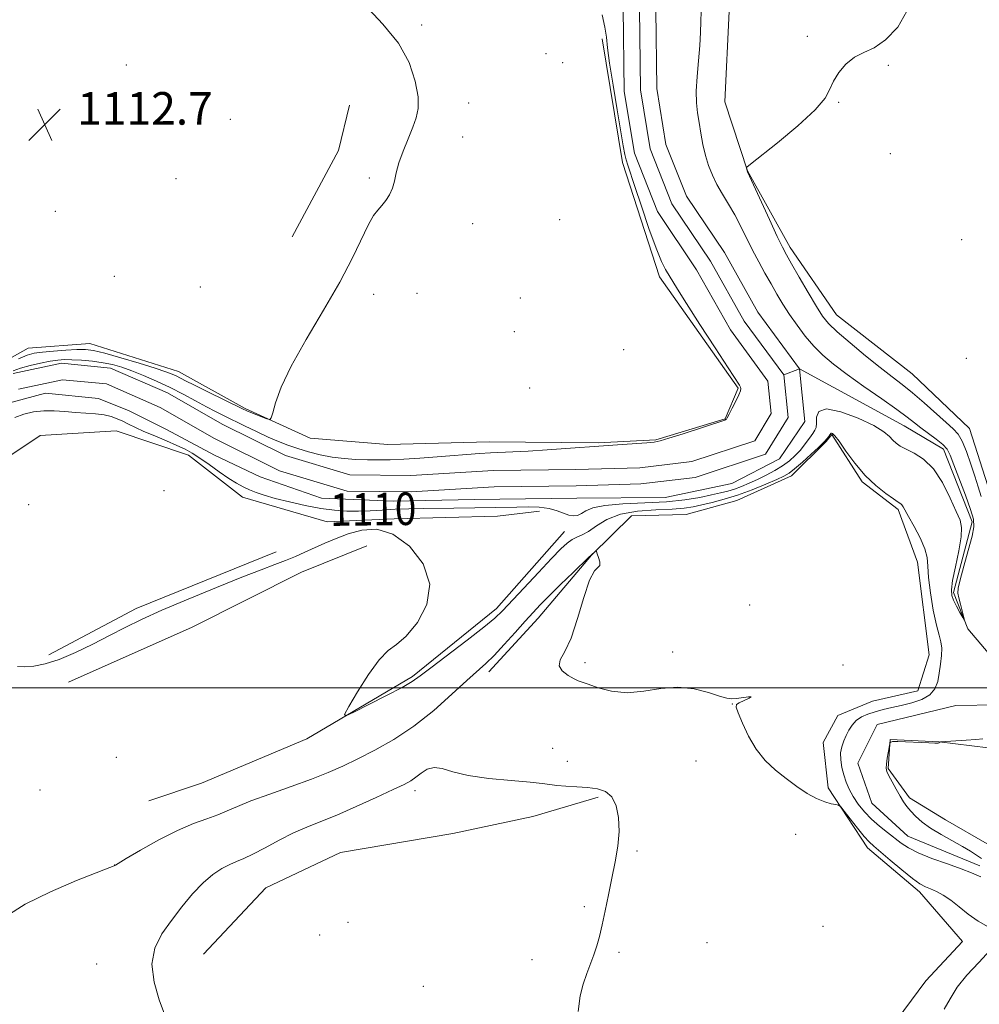
# Model space of a CAD drawing. Extents: x 2172300 to 2175200, y 342300 to 345200.
# Drawn here: x 2174208 to 2174444, y 343922 to 344164 of the extents above; entities that cross this region are included whole.
import ezdxf

# ---------------------------------------------------------------- set-up
doc = ezdxf.new("R2010")
doc.units = 0
doc.header["$MEASUREMENT"] = 0
doc.linetypes.add('rvrstm', pattern=[117.1, 50, -3.9, 0.5, -3.9, 0.5, -3.9, 0.5, -3.9, 50])
for name, color, linetype, lineweight in [('32000', 7, 'Continuous', 0), ('DTM HARD BREAKLINE', 7, 'Continuous', 0), ('DTM SPOT ELEVATION', 2, 'Continuous', 13), ('INDEX CONTOUR', 41, 'Continuous', 13), ('INDEX CONTOUR LABEL', 244, 'Continuous', 0), ('INTERMEDIATE CONTOUR', 44, 'Continuous', 0), ('SPOT ELEVATION', 7, 'Continuous', 0), ('STREAM - RIVER CENTERLINE', 11, 'Continuous', 0), ('STREAM - RIVER DOUBLE LINE', 5, 'Continuous', 0), ('STREAM - RIVER SINGLE LINE', 142, 'rvrstm', 0)]:
    doc.layers.add(name, color=color, linetype=linetype, lineweight=lineweight)
doc.styles.add('Style-ITALICS', font='ITALICS.shx')

# ---------------------------------------------------------------- blocks, each defined once
blk = doc.blocks.new('SPOT')
at = {"layer": 'SPOT ELEVATION'}
for p, q in [((-3.91, -3.91), (3.82, 3.81)), ((-1.65, 3.77), (1.72, -3.93))]:
    blk.add_line(p, q, dxfattribs=at)

msp = doc.modelspace()

# ---------------------------------------------------------------- linework, layer by layer
at = {"layer": '32000', "flags": 128}
msp.add_lwpolyline([(2172500, 344000), (2175000, 344000)], dxfattribs=at)
at = {"layer": 'DTM HARD BREAKLINE'}
for points in [[(2174479.88, 343936.88, 1114.39), (2174470.63, 343946.32, 1114.22), (2174458.25, 343955.35, 1113.9), (2174445.4, 343961.72, 1113.33), (2174435.22, 343967.61, 1112.93), (2174426.38, 343973.04, 1112.44), (2174421.11, 343980.22, 1112.17), (2174421.62, 343987.34, 1111.99), (2174433.64, 343986.77, 1111.99), (2174445.65, 343985.31, 1112.48), (2174451.95, 343991.92, 1113.19), (2174453.42, 344005.71, 1113.15), (2174449.11, 344019.11, 1112.97), (2174446.57, 344031.61, 1112.66), (2174446.28, 344047.64, 1113.19), (2174441.11, 344063.72, 1113.1), (2174427, 344077.22, 1113.19), (2174408.45, 344091.66, 1112.97), (2174397.04, 344108.25, 1112.52), (2174386.55, 344127.05, 1112.03), (2174380.93, 344144.03, 1111.46), (2174382.05, 344166.28, 1111.19), (2174384.09, 344191.19, 1111.01), (2174385.5, 344198.3, 1110.52)], [(2174145.04, 344021.79, 1114.3), (2174151.21, 344015.94, 1114.17), (2174158.39, 344021.2, 1114.26), (2174167.53, 344043.82, 1114.17), (2174175.7, 344059.32, 1113.37), (2174182.46, 344066.82, 1112.43), (2174194.11, 344074.71, 1113.01), (2174209.79, 344083.46, 1113.01), (2174224.94, 344084.64, 1113.06), (2174246.68, 344077.74, 1112.74), (2174263.06, 344068.66, 1112.21), (2174279.02, 344061.38, 1111.68), (2174298.15, 344059.84, 1111.41), (2174323.08, 344060.48, 1110.96), (2174349.8, 344060.21, 1110.25), (2174364.05, 344060.95, 1110.16), (2174381.02, 344066.12, 1110.07), (2174384.22, 344073.66, 1110.21), (2174364.91, 344101.01, 1110.65), (2174355.84, 344129.15, 1110.61), (2174350.81, 344159.48, 1110.52)], [(2174274.63, 344110.84, 1113.01), (2174285.98, 344132.09, 1112.79), (2174288.76, 344143.19, 1112.84)], [(2174180.51, 343920.36, 1114.48), (2174185.65, 343900.27, 1114.75), (2174192.19, 343887.29, 1114.84), (2174196.62, 343885.02, 1114.7), (2174202.96, 343894.75, 1114.84), (2174198.66, 343909.93, 1114.75), (2174195.21, 343921.1, 1114.44), (2174199.53, 343951.77, 1113.63), (2174199.38, 343980.27, 1113.14), (2174196.9, 343998.99, 1112.7), (2174193.38, 344003.48, 1112.43), (2174185.02, 344012.92, 1112.34), (2174183.85, 344028.51, 1111.9), (2174187.06, 344037.83, 1111.59), (2174196.99, 344051.53, 1111.63), (2174212.68, 344062.06, 1111.32), (2174231.39, 344063.2, 1110.96), (2174249.14, 344057.23, 1110.52), (2174262.39, 344046.85, 1110.7), (2174283.26, 344040.85, 1111.27), (2174299.74, 344041.57, 1111.9), (2174325.12, 344042.2, 1111.72), (2174335.38, 344043.43, 1110.92)], [(2174322.95, 344003.94, 1114.52), (2174335.11, 344017.17, 1114.66), (2174348.18, 344032.62, 1114.03), (2174358.07, 344042.31, 1113.77), (2174371.43, 344042.62, 1113.5), (2174383.93, 344046.05, 1113.06), (2174397.35, 344052.15, 1112.57), (2174405.9, 344060.52, 1112.21), (2174407.25, 344062.29, 1112.12), (2174414.7, 344050.64, 1112.16), (2174423.54, 344043.87, 1112.25), (2174428.3, 344030.91, 1112.7), (2174431.18, 344008.17, 1113.14), (2174428.42, 343999.29, 1113.5), (2174417.27, 343996.74, 1113.41), (2174408.77, 343993.26, 1113.28), (2174405.14, 343986.62, 1113.41), (2174406.36, 343975.48, 1113.77), (2174416.01, 343960.69, 1114.57), (2174428.81, 343949.87, 1114.48), (2174439.37, 343937.74, 1114.66), (2174430.36, 343928.04, 1115.33), (2174419.53, 343913.46, 1115.55)], [(2174341.56, 344038.47, 1111.23), (2174324.89, 344019.5, 1111.5), (2174304.24, 344002.79, 1111.76), (2174278.26, 343987.48, 1112.12), (2174252.32, 343976.61, 1112.52), (2174239.37, 343972.29, 1112.65)], [(2174219.63, 344001.43, 1112.88), (2174250.05, 344014.92, 1113.23), (2174276.9, 344028.45, 1112.65), (2174292.99, 344034.96, 1112.79)], [(2174270.72, 344033.41, 1111.54), (2174236.29, 344019.52, 1111.54), (2174214.8, 344008.16, 1111.59)], [(2174252.84, 343934.56, 1117.2), (2174268.15, 343950.88, 1117.38), (2174286.49, 343959.59, 1117.64), (2174314.14, 343964.21, 1117.91), (2174333.78, 343968.46, 1117.02), (2174349.85, 343973.19, 1116.31)]]:
    msp.add_polyline3d(points, dxfattribs=at)
at = {"layer": 'DTM SPOT ELEVATION'}
for p in [(2174306.48, 344162.87, 1111.78), (2174401.26, 344160.1, 1111.88), (2174337.05, 344155.86, 1111.29), (2174233.86, 344153.07, 1112.43), (2174341.09, 344153.66, 1111.17), (2174421.13, 344152.96, 1112.09), (2174318.05, 344143.73, 1111.45), (2174408.95, 344143.89, 1112.05), (2174259.47, 344139.72, 1112.52), (2174316.56, 344135.4, 1111.38), (2174421.67, 344131.27, 1112.04), (2174246.07, 344125.18, 1112.74), (2174293.57, 344125.32, 1112.25), (2174216.46, 344117.13, 1113.17), (2174318.96, 344114.12, 1111.22), (2174340.4, 344115.08, 1111.23), (2174439.19, 344110.13, 1112.25), (2174230.9, 344101.14, 1114.06), (2174252.1, 344098.54, 1112.99), (2174294.67, 344096.68, 1111.49), (2174305.33, 344096.94, 1111.26), (2174330.74, 344095.83, 1110.77), (2174329.25, 344087.54, 1110.74), (2174356.09, 344083.15, 1110.78), (2174440.32, 344080.99, 1113.65), (2174333.04, 344073.7, 1110.67), (2174243.15, 344048.45, 1110.68), (2174209.91, 344045.02, 1111.68), (2174387.11, 344020.42, 1113.56), (2174368.12, 344008.82, 1113.82), (2174346.6, 344006.25, 1113.72), (2174409.98, 344005.66, 1113.94), (2174382.8, 343996.06, 1114.02), (2174231.41, 343982.93, 1113.01), (2174338.67, 343985.15, 1114.98), (2174342.26, 343981.97, 1115.18), (2174373.91, 343982.04, 1114.49), (2174212.65, 343974.97, 1113.35), (2174304.81, 343974.79, 1116.47), (2174398.41, 343964.03, 1114.53), (2174359.4, 343959.93, 1115.8), (2174231.01, 343956.5, 1113.99), (2174346.44, 343946.29, 1116.22), (2174288.34, 343942.39, 1117.72), (2174405.09, 343941.46, 1115.19), (2174281.36, 343939.31, 1117.36), (2174376.58, 343937.42, 1115.36), (2174354.97, 343935.07, 1115.78), (2174226.62, 343932.15, 1115.09), (2174333.55, 343933.28, 1116.57), (2174306.85, 343926.66, 1117.24)]:
    msp.add_point(p, dxfattribs=at)
at = {"layer": 'INDEX CONTOUR'}
for points in [[(2174206.035, 344077.919, 1110), (2174207.862, 344078.564, 1110), (2174210.222, 344079.212, 1110), (2174212.81, 344079.809, 1110), (2174215.175, 344080.281, 1110), (2174217.022, 344080.569, 1110), (2174218.644, 344080.687, 1110), (2174220.484, 344080.664, 1110), (2174222.852, 344080.526, 1110), (2174225.527, 344080.279, 1110), (2174228.157, 344079.924, 1110), (2174230.495, 344079.452, 1110), (2174232.741, 344078.809, 1110), (2174235.201, 344077.932, 1110), (2174238.098, 344076.779, 1110), (2174241.31, 344075.39, 1110), (2174244.635, 344073.829, 1110), (2174247.878, 344072.172, 1110), (2174250.895, 344070.549, 1110), (2174253.552, 344069.103, 1110), (2174255.795, 344067.92, 1110), (2174257.893, 344066.862, 1110), (2174262.939, 344064.398, 1110), (2174265.904, 344062.979, 1110), (2174268.761, 344061.663, 1110), (2174271.276, 344060.584, 1110), (2174273.603, 344059.688, 1110), (2174275.993, 344058.87, 1110), (2174278.638, 344058.058, 1110), (2174281.492, 344057.311, 1110), (2174284.448, 344056.718, 1110), (2174287.41, 344056.344, 1110), (2174290.32, 344056.148, 1110), (2174293.131, 344056.065, 1110), (2174295.853, 344056.045, 1110), (2174298.732, 344056.095, 1110), (2174302.074, 344056.237, 1110), (2174306.049, 344056.482, 1110), (2174310.297, 344056.789, 1110), (2174320.7, 344057.596, 1110), (2174323.341, 344057.765, 1110), (2174328.877, 344058.019, 1110), (2174332.608, 344058.219, 1110), (2174337.321, 344058.523, 1110), (2174355.739, 344059.806, 1110), (2174361.782, 344060.256, 1110), (2174363.582, 344060.425, 1110), (2174365.074, 344060.724, 1110), (2174367.242, 344061.37, 1110), (2174370.717, 344062.481, 1110), (2174380.982, 344065.833, 1110), (2174381.217, 344065.933, 1110), (2174381.337, 344066.048, 1110), (2174381.554, 344066.412, 1110), (2174382.015, 344067.268, 1110), (2174382.791, 344068.74, 1110), (2174383.688, 344070.478, 1110), (2174384.439, 344072.014, 1110), (2174384.84, 344072.998, 1110), (2174384.935, 344073.552, 1110), (2174384.829, 344073.918, 1110), (2174384.531, 344074.423, 1110), (2174381.758, 344078.659, 1110), (2174378.577, 344083.553, 1110), (2174374.846, 344089.326, 1110), (2174371.529, 344094.505, 1110), (2174369.35, 344097.975, 1110), (2174366.41, 344102.816, 1110), (2174365.4, 344104.813, 1110), (2174364.06, 344108.078, 1110), (2174362.327, 344112.934, 1110), (2174360.478, 344118.42, 1110), (2174358.868, 344123.256, 1110), (2174357.104, 344128.429, 1110), (2174356.694, 344129.749, 1110), (2174356.374, 344131.102, 1110), (2174355.989, 344133.189, 1110), (2174354.489, 344142.047, 1110), (2174353.489, 344148.121, 1110), (2174352.653, 344153.532, 1110), (2174352.162, 344157.267, 1110), (2174351.847, 344159.884, 1110), (2174351.453, 344162.341, 1110), (2174350.814, 344165.356, 1110)], [(2174375.144, 344166.206, 1110), (2174375.037, 344163.791, 1110), (2174374.95, 344161.063, 1110), (2174374.785, 344157.861, 1110), (2174374.485, 344154.129, 1110), (2174374.159, 344150.242, 1110), (2174373.961, 344146.681, 1110), (2174374.003, 344143.785, 1110), (2174374.25, 344141.323, 1110), (2174374.626, 344138.917, 1110), (2174375.072, 344136.288, 1110), (2174375.596, 344133.533, 1110), (2174376.223, 344130.839, 1110), (2174376.979, 344128.347, 1110), (2174377.904, 344126.002, 1110), (2174379.04, 344123.694, 1110), (2174380.403, 344121.328, 1110), (2174381.906, 344118.852, 1110), (2174383.435, 344116.225, 1110), (2174384.905, 344113.428, 1110), (2174387.794, 344107.595, 1110), (2174389.302, 344104.72, 1110), (2174390.829, 344101.94, 1110), (2174392.327, 344099.29, 1110), (2174393.774, 344096.78, 1110), (2174395.253, 344094.321, 1110), (2174396.872, 344091.797, 1110), (2174398.713, 344089.139, 1110), (2174400.733, 344086.476, 1110), (2174402.86, 344083.981, 1110), (2174405.091, 344081.751, 1110), (2174407.693, 344079.548, 1110), (2174411.001, 344077.057, 1110), (2174415.155, 344074.1, 1110), (2174419.521, 344071.044, 1110), (2174423.267, 344068.391, 1110), (2174425.81, 344066.499, 1110), (2174427.546, 344065.134, 1110), (2174429.116, 344063.918, 1110), (2174432.938, 344061.14, 1110), (2174434.564, 344059.826, 1110), (2174435.605, 344058.661, 1110), (2174436.358, 344057.199, 1110), (2174437.255, 344054.865, 1110), (2174440.099, 344047.349, 1110), (2174441.37, 344043.847, 1110), (2174442.07, 344041.484, 1110), (2174442.17, 344039.616, 1110), (2174441.716, 344037.273, 1110), (2174440.802, 344033.815, 1110), (2174439.721, 344029.918, 1110), (2174438.807, 344026.578, 1110), (2174438.328, 344024.512, 1110), (2174438.247, 344023.278, 1110), (2174438.459, 344022.149, 1110), (2174438.851, 344020.593, 1110), (2174439.873, 344016.687, 1110), (2174439.807, 344016.649, 1110), (2174439.429, 344017.298, 1110), (2174438.729, 344018.547, 1110), (2174437.895, 344020.086, 1110), (2174437.158, 344021.551, 1110), (2174436.718, 344022.746, 1110), (2174436.64, 344024.139, 1110), (2174436.957, 344026.367, 1110), (2174437.642, 344029.796, 1110), (2174438.441, 344033.716, 1110), (2174439.038, 344037.147, 1110), (2174439.171, 344039.429, 1110), (2174438.776, 344041.193, 1110), (2174437.834, 344043.392, 1110), (2174436.355, 344046.671, 1110), (2174434.439, 344050.457, 1110), (2174432.214, 344053.871, 1110), (2174429.825, 344056.241, 1110), (2174427.514, 344057.722, 1110), (2174425.541, 344058.677, 1110), (2174424.094, 344059.426, 1110), (2174423.059, 344060.12, 1110), (2174422.249, 344060.871, 1110), (2174421.413, 344061.785, 1110), (2174420.047, 344062.954, 1110), (2174417.584, 344064.467, 1110), (2174413.756, 344066.288, 1110), (2174409.478, 344067.879, 1110), (2174405.962, 344068.578, 1110), (2174404.101, 344067.958, 1110), (2174403.505, 344066.528, 1110), (2174403.466, 344065.035, 1110), (2174403.383, 344064.034, 1110), (2174403.1, 344063.329, 1110), (2174402.565, 344062.537, 1110), (2174401.755, 344061.374, 1110), (2174400.721, 344059.948, 1110), (2174399.542, 344058.465, 1110), (2174398.267, 344057.091, 1110), (2174396.839, 344055.82, 1110), (2174395.174, 344054.606, 1110), (2174393.229, 344053.417, 1110), (2174391.116, 344052.277, 1110), (2174388.986, 344051.229, 1110), (2174386.967, 344050.308, 1110), (2174385.087, 344049.523, 1110), (2174383.348, 344048.88, 1110), (2174381.707, 344048.368, 1110), (2174379.923, 344047.91, 1110), (2174377.715, 344047.417, 1110), (2174374.827, 344046.832, 1110), (2174371.152, 344046.238, 1110), (2174366.61, 344045.755, 1110), (2174361.29, 344045.452, 1110), (2174355.94, 344045.204, 1110), (2174351.471, 344044.834, 1110), (2174348.544, 344044.227, 1110), (2174346.823, 344043.504, 1110), (2174345.721, 344042.848, 1110), (2174344.737, 344042.414, 1110), (2174343.723, 344042.264, 1110), (2174342.617, 344042.437, 1110), (2174341.346, 344042.925, 1110), (2174339.791, 344043.552, 1110), (2174337.823, 344044.095, 1110), (2174335.375, 344044.389, 1110), (2174332.628, 344044.477, 1110), (2174329.826, 344044.458, 1110), (2174314.341, 344044.193, 1110), (2174306.865, 344044.091, 1110), (2174303.312, 344044.021, 1110), (2174299.944, 344043.902, 1110), (2174296.787, 344043.72, 1110), (2174293.8, 344043.535, 1110), (2174290.924, 344043.418, 1110), (2174288.077, 344043.441, 1110), (2174285.072, 344043.657, 1110), (2174281.696, 344044.116, 1110), (2174277.861, 344044.835, 1110), (2174273.949, 344045.705, 1110), (2174270.467, 344046.581, 1110), (2174267.789, 344047.353, 1110), (2174265.768, 344048.043, 1110), (2174264.125, 344048.705, 1110), (2174262.595, 344049.408, 1110), (2174260.967, 344050.287, 1110), (2174259.043, 344051.497, 1110), (2174256.715, 344053.108, 1110), (2174254.237, 344054.878, 1110), (2174251.956, 344056.485, 1110), (2174250.088, 344057.7, 1110), (2174248.344, 344058.666, 1110), (2174246.309, 344059.618, 1110), (2174243.711, 344060.729, 1110), (2174240.858, 344061.919, 1110), (2174238.205, 344063.048, 1110), (2174236.095, 344064.008, 1110), (2174234.435, 344064.816, 1110), (2174233.021, 344065.524, 1110), (2174231.659, 344066.167, 1110), (2174230.185, 344066.716, 1110), (2174228.446, 344067.129, 1110), (2174226.333, 344067.383, 1110), (2174223.93, 344067.544, 1110), (2174221.369, 344067.706, 1110), (2174218.764, 344067.922, 1110), (2174216.164, 344068.099, 1110), (2174213.597, 344068.107, 1110), (2174211.1, 344067.841, 1110), (2174208.717, 344067.285, 1110), (2174206.502, 344066.445, 1110)]]:
    msp.add_polyline3d(points, dxfattribs=at)
at = {"layer": 'INTERMEDIATE CONTOUR'}
for points in [[(2174207.408, 344080.848, 1112), (2174209.482, 344081.752, 1112), (2174211.233, 344082.236, 1112), (2174213.265, 344082.517, 1112), (2174215.985, 344082.77, 1112), (2174219.005, 344082.992, 1112), (2174221.736, 344083.139, 1112), (2174223.818, 344083.15, 1112), (2174225.83, 344082.9, 1112), (2174228.578, 344082.247, 1112), (2174232.562, 344081.127, 1112), (2174237.046, 344079.795, 1112), (2174240.985, 344078.573, 1112), (2174243.593, 344077.712, 1112), (2174245.135, 344077.134, 1112), (2174246.128, 344076.684, 1112), (2174248.441, 344075.492, 1112), (2174250.636, 344074.377, 1112), (2174253.876, 344072.764, 1112), (2174262.414, 344068.57, 1112), (2174263.501, 344068.064, 1112), (2174264.458, 344067.669, 1112), (2174268.431, 344066.139, 1112), (2174269.119, 344065.951, 1112), (2174269.491, 344066.335, 1112), (2174269.866, 344067.618, 1112), (2174270.571, 344070.09, 1112), (2174271.963, 344073.884, 1112), (2174274.408, 344079.09, 1112), (2174278.073, 344085.638, 1112), (2174282.325, 344092.815, 1112), (2174286.333, 344099.743, 1112), (2174289.442, 344105.678, 1112), (2174293.369, 344113.863, 1112), (2174294.638, 344116.061, 1112), (2174295.678, 344117.435, 1112), (2174296.637, 344118.519, 1112), (2174297.616, 344119.752, 1112), (2174298.536, 344121.19, 1112), (2174299.274, 344122.796, 1112), (2174299.77, 344124.561, 1112), (2174300.216, 344126.593, 1112), (2174300.865, 344129.029, 1112), (2174301.889, 344131.919, 1112), (2174303.112, 344134.96, 1112), (2174304.276, 344137.761, 1112), (2174305.148, 344140.095, 1112), (2174305.609, 344142.395, 1112), (2174305.566, 344145.26, 1112), (2174304.9, 344149.11, 1112), (2174303.379, 344153.656, 1112), (2174300.747, 344158.435, 1112), (2174296.9, 344163.128, 1112), (2174292.368, 344168.013, 1112)], [(2174425.731, 344166.335, 1112), (2174423.496, 344162.365, 1112), (2174420.475, 344159.225, 1112), (2174417.641, 344157.312, 1112), (2174415.123, 344156.131, 1112), (2174412.837, 344154.965, 1112), (2174410.741, 344153.269, 1112), (2174408.959, 344151.201, 1112), (2174407.657, 344149.092, 1112), (2174406.813, 344147.131, 1112), (2174405.651, 344144.95, 1112), (2174403.206, 344142.035, 1112), (2174398.929, 344138.128, 1112), (2174393.907, 344133.982, 1112), (2174387.259, 344128.726, 1112), (2174386.387, 344128.001, 1112), (2174386.278, 344127.803, 1112), (2174386.421, 344127.039, 1112), (2174386.512, 344126.85, 1112), (2174391.918, 344115.089, 1112), (2174393.84, 344110.938, 1112), (2174395.107, 344108.277, 1112), (2174396.087, 344106.406, 1112), (2174397.337, 344104.215, 1112), (2174399.239, 344100.938, 1112), (2174401.458, 344097.146, 1112), (2174403.48, 344093.751, 1112), (2174404.99, 344091.383, 1112), (2174406.462, 344089.564, 1112), (2174408.57, 344087.538, 1112), (2174411.753, 344084.772, 1112), (2174415.519, 344081.638, 1112), (2174419.137, 344078.732, 1112), (2174422.076, 344076.47, 1112), (2174424.588, 344074.556, 1112), (2174427.121, 344072.514, 1112), (2174429.973, 344070.03, 1112), (2174435.332, 344065.211, 1112), (2174437.087, 344063.667, 1112), (2174438.31, 344062.353, 1112), (2174439.313, 344060.638, 1112), (2174440.346, 344058.081, 1112), (2174441.396, 344055.031, 1112), (2174442.389, 344052.029, 1112), (2174443.261, 344049.456, 1112), (2174443.989, 344047.05, 1112)], [(2174443.924, 343953.565, 1112), (2174441.626, 343954.57, 1112), (2174439.078, 343955.545, 1112), (2174435.661, 343956.763, 1112), (2174431.873, 343958.138, 1112), (2174428.488, 343959.497, 1112), (2174426.068, 343960.715, 1112), (2174424.317, 343961.871, 1112), (2174420.919, 343964.489, 1112), (2174418.952, 343966.054, 1112), (2174417.018, 343967.765, 1112), (2174415.276, 343969.587, 1112), (2174413.773, 343971.461, 1112), (2174412.527, 343973.315, 1112), (2174411.544, 343975.103, 1112), (2174410.781, 343976.86, 1112), (2174410.184, 343978.643, 1112), (2174409.722, 343980.485, 1112), (2174409.444, 343982.314, 1112), (2174409.425, 343984.033, 1112), (2174409.707, 343985.571, 1112), (2174410.211, 343986.975, 1112), (2174410.823, 343988.316, 1112), (2174411.474, 343989.645, 1112), (2174412.241, 343990.9, 1112), (2174413.241, 343992, 1112), (2174414.559, 343992.888, 1112), (2174416.152, 343993.593, 1112), (2174417.943, 343994.176, 1112), (2174419.88, 343994.69, 1112), (2174421.994, 343995.188, 1112), (2174424.337, 343995.72, 1112), (2174426.89, 343996.345, 1112), (2174429.349, 343997.162, 1112), (2174431.339, 343998.276, 1112), (2174432.591, 343999.765, 1112), (2174433.278, 344001.577, 1112), (2174433.679, 344003.628, 1112), (2174434.011, 344005.815, 1112), (2174434.244, 344007.943, 1112), (2174434.284, 344009.798, 1112), (2174434.063, 344011.307, 1112), (2174433.606, 344012.978, 1112), (2174432.962, 344015.46, 1112), (2174432.201, 344019.14, 1112), (2174431.483, 344023.353, 1112), (2174430.995, 344027.168, 1112), (2174430.82, 344029.923, 1112), (2174430.661, 344032.035, 1112), (2174430.123, 344034.19, 1112), (2174428.952, 344036.862, 1112), (2174427.464, 344039.692, 1112), (2174426.118, 344042.104, 1112), (2174424.788, 344044.538, 1112), (2174424.504, 344044.981, 1112), (2174424.188, 344045.278, 1112), (2174423.58, 344045.688, 1112), (2174422.406, 344046.457, 1112), (2174420.495, 344047.791, 1112), (2174418.067, 344049.722, 1112), (2174415.443, 344052.238, 1112), (2174412.923, 344055.234, 1112), (2174410.721, 344058.219, 1112), (2174409.028, 344060.612, 1112), (2174407.972, 344061.982, 1112), (2174407.42, 344062.54, 1112), (2174407.177, 344062.646, 1112), (2174407.063, 344062.601, 1112), (2174406.805, 344062.183, 1112), (2174406.509, 344061.798, 1112), (2174405.524, 344060.632, 1112), (2174405.024, 344060.117, 1112), (2174403.97, 344059.114, 1112), (2174402.175, 344057.456, 1112), (2174400.038, 344055.522, 1112), (2174398.109, 344053.829, 1112), (2174396.739, 344052.74, 1112), (2174395.493, 344052.002, 1112), (2174393.738, 344051.209, 1112), (2174391.027, 344050.064, 1112), (2174387.657, 344048.714, 1112), (2174384.107, 344047.413, 1112), (2174380.791, 344046.366, 1112), (2174377.843, 344045.569, 1112), (2174375.325, 344044.967, 1112), (2174373.193, 344044.511, 1112), (2174370.959, 344044.179, 1112), (2174368.027, 344043.953, 1112), (2174364.033, 344043.783, 1112), (2174359.525, 344043.45, 1112), (2174355.288, 344042.703, 1112), (2174351.933, 344041.401, 1112), (2174349.4, 344039.854, 1112), (2174347.459, 344038.484, 1112), (2174345.9, 344037.595, 1112), (2174344.593, 344037.015, 1112), (2174343.425, 344036.453, 1112), (2174342.241, 344035.612, 1112), (2174340.693, 344034.168, 1112), (2174338.389, 344031.791, 1112), (2174335.139, 344028.35, 1112), (2174331.554, 344024.523, 1112), (2174326.334, 344018.932, 1112), (2174324.459, 344017.152, 1112), (2174321.775, 344014.953, 1112), (2174317.613, 344011.739, 1112), (2174308.718, 344004.974, 1112), (2174306.082, 344002.954, 1112), (2174304.129, 344001.591, 1112), (2174301.644, 344000.154, 1112), (2174297.816, 343998.133, 1112), (2174293.463, 343995.899, 1112), (2174289.812, 343994.047, 1112), (2174287.838, 343993.123, 1112), (2174287.518, 343993.483, 1112), (2174288.578, 343995.438, 1112), (2174290.696, 343999.036, 1112), (2174293.356, 344003.289, 1112), (2174296.001, 344006.951, 1112), (2174298.233, 344009.175, 1112), (2174300.307, 344010.714, 1112), (2174302.645, 344012.724, 1112), (2174305.407, 344016.078, 1112), (2174307.721, 344020.52, 1112), (2174308.45, 344025.514, 1112), (2174306.819, 344030.498, 1112), (2174303.469, 344034.821, 1112), (2174299.397, 344037.804, 1112), (2174295.441, 344038.99, 1112), (2174291.78, 344038.8, 1112), (2174288.435, 344037.868, 1112), (2174285.411, 344036.737, 1112), (2174282.664, 344035.568, 1112), (2174277.75, 344033.351, 1112), (2174275.417, 344032.336, 1112), (2174273.019, 344031.348, 1112), (2174270.37, 344030.316, 1112), (2174266.98, 344029.017, 1112), (2174262.282, 344027.189, 1112), (2174256.004, 344024.687, 1112), (2174249.054, 344021.848, 1112), (2174242.634, 344019.126, 1112), (2174237.62, 344016.855, 1112), (2174233.586, 344014.879, 1112), (2174229.776, 344012.921, 1112), (2174225.628, 344010.803, 1112), (2174221.352, 344008.735, 1112), (2174217.35, 344007.027, 1112), (2174213.947, 344005.918, 1112), (2174211.154, 344005.342, 1112), (2174208.906, 344005.165, 1112), (2174207.096, 344005.305, 1112)], [(2174445.65, 343941.298, 1114), (2174443.206, 343942.707, 1114), (2174440.797, 343944.394, 1114), (2174438.561, 343946.194, 1114), (2174436.501, 343947.827, 1114), (2174434.626, 343949.08, 1114), (2174432.958, 343949.982, 1114), (2174431.526, 343950.628, 1114), (2174430.289, 343951.157, 1114), (2174428.93, 343951.892, 1114), (2174427.061, 343953.197, 1114), (2174424.468, 343955.279, 1114), (2174421.623, 343957.677, 1114), (2174417.557, 343961.151, 1114), (2174416.427, 343962.207, 1114), (2174415.232, 343963.544, 1114), (2174413.586, 343965.559, 1114), (2174411.789, 343967.829, 1114), (2174410.305, 343969.726, 1114), (2174409.449, 343970.788, 1114), (2174408.922, 343971.211, 1114), (2174408.271, 343971.359, 1114), (2174407.135, 343971.559, 1114), (2174405.512, 343971.993, 1114), (2174403.491, 343972.809, 1114), (2174401.164, 343974.11, 1114), (2174398.632, 343975.8, 1114), (2174396.002, 343977.739, 1114), (2174393.379, 343979.836, 1114), (2174390.884, 343982.195, 1114), (2174388.641, 343984.966, 1114), (2174386.758, 343988.176, 1114), (2174385.292, 343991.342, 1114), (2174384.285, 343993.851, 1114), (2174383.783, 343995.279, 1114), (2174383.842, 343995.946, 1114), (2174384.523, 343996.358, 1114), (2174385.757, 343996.897, 1114), (2174386.975, 343997.46, 1114), (2174387.478, 343997.824, 1114), (2174386.796, 343997.834, 1114), (2174383.813, 343997.379, 1114), (2174382.617, 343997.293, 1114), (2174381.42, 343997.474, 1114), (2174379.665, 343998.015, 1114), (2174376.943, 343998.915, 1114), (2174373.426, 343999.803, 1114), (2174369.427, 344000.214, 1114), (2174365.235, 343999.866, 1114), (2174361.021, 343999.198, 1114), (2174356.928, 343998.834, 1114), (2174353.121, 343999.214, 1114), (2174349.855, 344000.056, 1114), (2174347.407, 344000.898, 1114), (2174345.909, 344001.4, 1114), (2174344.933, 344001.739, 1114), (2174343.907, 344002.213, 1114), (2174342.46, 344003.049, 1114), (2174341.021, 344004.181, 1114), (2174340.218, 344005.472, 1114), (2174340.502, 344006.906, 1114), (2174341.628, 344008.965, 1114), (2174343.177, 344012.253, 1114), (2174344.782, 344017.041, 1114), (2174346.319, 344022.257, 1114), (2174347.719, 344026.499, 1114), (2174348.907, 344028.761, 1114), (2174350.244, 344030.114, 1114), (2174350.237, 344030.963, 1114), (2174349.946, 344032.042, 1114), (2174349.606, 344032.985, 1114), (2174349.398, 344033.509, 1114), (2174349.274, 344033.66, 1114), (2174349.127, 344033.564, 1114), (2174348.126, 344032.67, 1114), (2174347.556, 344032.129, 1114), (2174343.663, 344028.363, 1114), (2174340.612, 344025.388, 1114), (2174337.748, 344022.569, 1114), (2174335.6, 344020.404, 1114), (2174333.841, 344018.542, 1114), (2174331.923, 344016.42, 1114), (2174329.469, 344013.661, 1114), (2174326.764, 344010.655, 1114), (2174324.256, 344007.976, 1114), (2174322.217, 344005.986, 1114), (2174317.582, 344001.831, 1114), (2174313.909, 343998.455, 1114), (2174309.421, 343994.488, 1114), (2174304.534, 343990.602, 1114), (2174299.63, 343987.337, 1114), (2174294.962, 343984.701, 1114), (2174290.752, 343982.573, 1114), (2174287.083, 343980.814, 1114), (2174283.488, 343979.228, 1114), (2174279.364, 343977.602, 1114), (2174274.356, 343975.793, 1114), (2174269.105, 343973.94, 1114), (2174264.499, 343972.253, 1114), (2174261.165, 343970.887, 1114), (2174258.689, 343969.783, 1114), (2174256.391, 343968.828, 1114), (2174253.69, 343967.881, 1114), (2174250.401, 343966.696, 1114), (2174246.433, 343964.996, 1114), (2174241.856, 343962.656, 1114), (2174237.376, 343960.148, 1114), (2174233.857, 343958.091, 1114), (2174231.19, 343956.503, 1114), (2174231.067, 343956.415, 1114), (2174230.888, 343956.318, 1114), (2174229.797, 343955.868, 1114), (2174221.667, 343952.66, 1114), (2174215.213, 343949.922, 1114), (2174209.018, 343946.872, 1114), (2174204.281, 343943.862, 1114)], [(2174444.352, 343987.468, 1112), (2174442.685, 343987.342, 1112), (2174440.306, 343987.188, 1112), (2174433.936, 343986.736, 1112), (2174433.847, 343986.711, 1112), (2174433.598, 343986.536, 1112), (2174433.521, 343986.501, 1112), (2174433.419, 343986.472, 1112), (2174433.217, 343986.451, 1112), (2174432.586, 343986.455, 1112), (2174431.141, 343986.506, 1112), (2174423.484, 343986.855, 1112), (2174422.145, 343986.877, 1112), (2174421.605, 343986.615, 1112), (2174421.401, 343985.843, 1112), (2174421.163, 343984.45, 1112), (2174420.891, 343982.776, 1112), (2174420.682, 343981.275, 1112), (2174420.624, 343980.256, 1112), (2174420.795, 343979.445, 1112), (2174421.264, 343978.424, 1112), (2174422.062, 343976.902, 1112), (2174423.044, 343975.107, 1112), (2174424.027, 343973.394, 1112), (2174424.881, 343972.024, 1112), (2174425.702, 343970.882, 1112), (2174426.644, 343969.756, 1112), (2174427.851, 343968.48, 1112), (2174429.438, 343967.057, 1112), (2174431.515, 343965.532, 1112), (2174434.101, 343963.959, 1112), (2174439.386, 343961.047, 1112), (2174441.349, 343959.884, 1112), (2174442.837, 343958.915, 1112), (2174444.04, 343958.091, 1112)], [(2174344.909, 343920.492, 1116), (2174345.394, 343924.342, 1116), (2174346.148, 343927.254, 1116), (2174347.029, 343929.82, 1116), (2174348.783, 343934.43, 1116), (2174349.511, 343936.607, 1116), (2174350.171, 343938.967, 1116), (2174350.842, 343941.788, 1116), (2174351.586, 343945.253, 1116), (2174352.388, 343949.172, 1116), (2174353.212, 343953.258, 1116), (2174354.007, 343957.268, 1116), (2174354.641, 343961.12, 1116), (2174354.966, 343964.775, 1116), (2174354.854, 343968.161, 1116), (2174354.271, 343971.067, 1116), (2174353.203, 343973.253, 1116), (2174351.648, 343974.566, 1116), (2174349.647, 343975.218, 1116), (2174347.25, 343975.507, 1116), (2174344.562, 343975.691, 1116), (2174341.905, 343975.854, 1116), (2174339.653, 343976.033, 1116), (2174337.962, 343976.262, 1116), (2174336.108, 343976.542, 1116), (2174333.145, 343976.871, 1116), (2174328.49, 343977.258, 1116), (2174323, 343977.766, 1116), (2174317.894, 343978.475, 1116), (2174314.112, 343979.385, 1116), (2174311.467, 343980.184, 1116), (2174309.495, 343980.484, 1116), (2174307.809, 343980.028, 1116), (2174306.321, 343979.084, 1116), (2174305.022, 343978.051, 1116), (2174303.803, 343977.206, 1116), (2174302.144, 343976.314, 1116), (2174299.427, 343975.017, 1116), (2174295.289, 343973.094, 1116), (2174290.381, 343970.865, 1116), (2174285.611, 343968.785, 1116), (2174281.655, 343967.176, 1116), (2174278.269, 343965.822, 1116), (2174274.98, 343964.372, 1116), (2174271.464, 343962.594, 1116), (2174267.992, 343960.733, 1116), (2174264.986, 343959.151, 1116), (2174262.732, 343958.101, 1116), (2174260.964, 343957.372, 1116), (2174259.283, 343956.643, 1116), (2174257.363, 343955.624, 1116), (2174255.174, 343954.151, 1116), (2174252.759, 343952.093, 1116), (2174250.177, 343949.386, 1116), (2174247.532, 343946.232, 1116), (2174244.946, 343942.901, 1116), (2174242.589, 343939.574, 1116), (2174240.84, 343936.081, 1116), (2174240.128, 343932.161, 1116), (2174240.688, 343927.728, 1116), (2174241.981, 343923.379, 1116), (2174243.273, 343919.886, 1116)], [(2174434.883, 343921.043, 1114), (2174436.343, 343923.648, 1114), (2174438.093, 343926.449, 1114), (2174440.425, 343929.441, 1114), (2174443.405, 343932.566, 1114), (2174446.214, 343935.549, 1114)]]:
    msp.add_polyline3d(points, dxfattribs=at)
at = {"layer": 'STREAM - RIVER CENTERLINE'}
for points in [[(2174395.44, 344076.91, 1108.16), (2174385.72, 344090.15, 1108.16), (2174377.45, 344104.86, 1108.16), (2174367.95, 344118.98, 1108.16), (2174362.63, 344132.48, 1108.16), (2174360.24, 344146.93, 1108.16), (2174360, 344166.86, 1108.16), (2174361.91, 344184.02, 1108.03), (2174364.91, 344196.76, 1107.86), (2174371.08, 344214.37, 1107.76), (2174376.19, 344227.23, 1107.55), (2174382.34, 344235.32, 1107.46), (2174394.23, 344248, 1107.37), (2174402.73, 344259.72, 1107.31), (2174401.11, 344269.56, 1107.24), (2174396.91, 344277.85, 1107.21), (2174396, 344284.6, 1107.17), (2174398.11, 344292.94, 1107.11), (2174406.18, 344304.83, 1107.05), (2174417.72, 344318.16, 1106.97), (2174426.82, 344328.39, 1106.9), (2174436.52, 344338.63, 1106.82)], [(2174399.31, 344078.39, 1108.16), (2174395.44, 344076.91, 1108.16)], [(2174207.35, 344073.41, 1109.21), (2174218.21, 344075.73, 1109.15), (2174228.98, 344074.69, 1109.01), (2174242.23, 344068.95, 1108.93), (2174255.57, 344061.3, 1108.86), (2174271.48, 344053.37, 1108.77), (2174288.18, 344048.35, 1108.66), (2174303.88, 344048.18, 1108.55), (2174324.27, 344049.46, 1108.4), (2174344.39, 344049.7, 1108.31), (2174360.34, 344050.14, 1108.22), (2174373.69, 344051.7, 1108.16), (2174390.94, 344057.42, 1108.16), (2174396.5, 344066.46, 1108.16), (2174395.44, 344076.91, 1108.16)]]:
    msp.add_polyline3d(points, dxfattribs=at)
at = {"layer": 'STREAM - RIVER DOUBLE LINE'}
for points in [[(2174399.31, 344078.39, 1108.16), (2174389.09, 344092.32, 1108.16), (2174380.86, 344106.96, 1108.16), (2174371.51, 344120.85, 1108.16), (2174366.5, 344133.55, 1108.16), (2174364.23, 344147.28, 1108.16), (2174364.01, 344166.66, 1108.16), (2174365.86, 344183.33, 1108.03), (2174368.76, 344195.63, 1107.86), (2174374.83, 344212.97, 1107.76), (2174379.7, 344225.25, 1107.55), (2174385.4, 344232.74, 1107.46), (2174397.32, 344245.45, 1107.37), (2174406.95, 344258.73, 1107.31), (2174404.95, 344270.81, 1107.24), (2174400.79, 344279.06, 1107.21), (2174400.07, 344284.37, 1107.17), (2174401.82, 344291.27, 1107.11), (2174409.36, 344302.39, 1107.05), (2174420.72, 344315.52, 1106.97), (2174429.76, 344325.69, 1106.9), (2174439.41, 344335.87, 1106.82)], [(2174206.08, 344077.23, 1109.21), (2174217.98, 344079.77, 1109.15), (2174229.99, 344078.61, 1109.01), (2174244.03, 344072.53, 1108.93), (2174257.46, 344064.83, 1108.86), (2174272.96, 344057.1, 1108.77), (2174288.79, 344052.34, 1108.66), (2174303.78, 344052.18, 1108.55), (2174324.12, 344053.46, 1108.4), (2174344.31, 344053.7, 1108.31), (2174360.05, 344054.13, 1108.22), (2174372.82, 344055.63, 1108.16), (2174388.3, 344060.76, 1108.16), (2174392.38, 344067.4, 1108.16), (2174391.57, 344075.42, 1108.16), (2174382.35, 344087.98, 1108.16), (2174374.04, 344102.76, 1108.16), (2174364.39, 344117.11, 1108.16), (2174358.75, 344131.41, 1108.16), (2174356.24, 344146.58, 1108.16), (2174356, 344167.06, 1108.16)], [(2174202.68, 344069.44, 1109.29), (2174213.99, 344072.44, 1109.21), (2174227.03, 344071.12, 1109.15), (2174234.57, 344068.07, 1109.01), (2174243.73, 344063.52, 1108.93), (2174255.54, 344057.17, 1108.86), (2174266.76, 344051.86, 1108.77), (2174281.84, 344046.66, 1108.66), (2174299.5, 344045.89, 1108.55), (2174319.39, 344046.28, 1108.4), (2174344.62, 344046.61, 1108.31), (2174366.29, 344046.83, 1108.22), (2174382.65, 344050.23, 1108.16), (2174394.44, 344056.34, 1108.16), (2174400.61, 344065.51, 1108.16), (2174399.31, 344078.39, 1108.16)]]:
    msp.add_polyline3d(points, dxfattribs=at)
at = {"layer": 'STREAM - RIVER SINGLE LINE'}
for points in [[(2174450.68, 344002.7, 1110.07), (2174440.69, 344014.53, 1110.07), (2174437.15, 344023.46, 1109.72), (2174441.77, 344040.79, 1109.54), (2174434.68, 344058.65, 1109.45), (2174425.04, 344064.41, 1109.18), (2174399.31, 344078.39, 1108.16)], [(2174443.65, 343956.28, 1111.41), (2174425.92, 343963.58, 1111.05), (2174417.09, 343971.69, 1110.47), (2174413.63, 343981.52, 1110.25), (2174418.39, 343991.06, 1110.16), (2174437.74, 343995.68, 1110.16), (2174448.18, 343995.86, 1110.15)]]:
    msp.add_polyline3d(points, dxfattribs=at)

# ---------------------------------------------------------------- block references
at = {"layer": 'SPOT ELEVATION'}
msp.add_blockref('SPOT', (2174213.811, 344138.417, 1112.738), dxfattribs=at)

# ---------------------------------------------------------------- texts
at = {"layer": 'INDEX CONTOUR LABEL', "style": 'Style-ITALICS', "width": 0.875}
msp.add_text('1110', height=8, rotation=0.7, dxfattribs=at).set_placement((2174283.997, 344039.81, 1110))
at = {"layer": 'SPOT ELEVATION', "style": 'Style-ITALICS'}
msp.add_text('1112.7', height=8, dxfattribs=at).set_placement((2174221.811, 344138.417, 1112.738))

doc.saveas('drawing.dxf')
